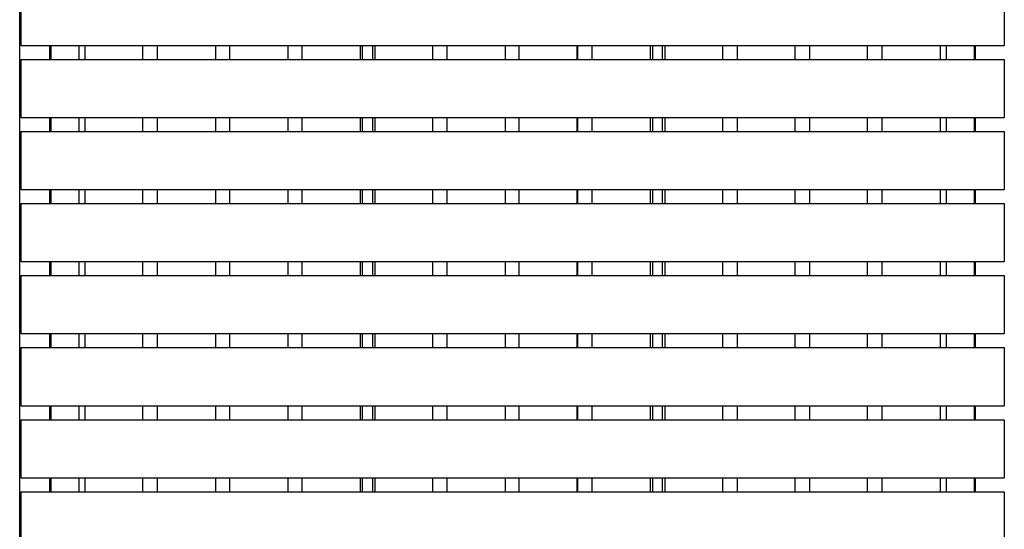
# Model space of a CAD drawing. Units: millimetres. Extents: x -6661 to 11500, y -3049 to 2259.
# Drawn here: x 5008 to 5994, y -2019 to -1509 of the extents above; entities that cross this region are included whole.
import ezdxf

# ---------------------------------------------------------------- set-up
doc = ezdxf.new("R2010")
doc.units = ezdxf.units.MM
doc.layers.add('V-PER321_2D', color=7, linetype='Continuous', true_color=0x000000)

msp = doc.modelspace()

# ---------------------------------------------------------------- linework, layer by layer
at = {"layer": 'V-PER321_2D', "color": 5, "lineweight": -3, "true_color": 0x0000ff}
for points in [[(5008.5, -3019.01), (5008.5, -2133.51), (5008.5, -1248.01)], [(5038.5, -1549.01), (5038.5, -1542.01), (5038.5, -1535.01)], [(5351.5, -1549.01), (5351.5, -1542.01), (5351.5, -1535.01)], [(5361.5, -1535.01), (5361.5, -1542.01), (5361.5, -1549.01)], [(5641.5, -1535.01), (5641.5, -1542.01), (5641.5, -1549.01)], [(5651.5, -1549.01), (5651.5, -1542.01), (5651.5, -1535.01)], [(5964.5, -1535.01), (5964.5, -1542.01), (5964.5, -1549.01)], [(5038.5, -1621.01), (5038.5, -1614.01), (5038.5, -1607.01)], [(5351.5, -1621.01), (5351.5, -1614.01), (5351.5, -1607.01)], [(5361.5, -1607.01), (5361.5, -1614.01), (5361.5, -1621.01)], [(5641.5, -1607.01), (5641.5, -1614.01), (5641.5, -1621.01)], [(5651.5, -1621.01), (5651.5, -1614.01), (5651.5, -1607.01)], [(5964.5, -1607.01), (5964.5, -1614.01), (5964.5, -1621.01)], [(5038.5, -1693.01), (5038.5, -1686.01), (5038.5, -1679.01)], [(5351.5, -1693.01), (5351.5, -1686.01), (5351.5, -1679.01)], [(5361.5, -1679.01), (5361.5, -1686.01), (5361.5, -1693.01)], [(5641.5, -1679.01), (5641.5, -1686.01), (5641.5, -1693.01)], [(5651.5, -1693.01), (5651.5, -1686.01), (5651.5, -1679.01)], [(5964.5, -1679.01), (5964.5, -1686.01), (5964.5, -1693.01)], [(5038.5, -1765.01), (5038.5, -1758.01), (5038.5, -1751.01)], [(5351.5, -1765.01), (5351.5, -1758.01), (5351.5, -1751.01)], [(5361.5, -1751.01), (5361.5, -1758.01), (5361.5, -1765.01)], [(5641.5, -1751.01), (5641.5, -1758.01), (5641.5, -1765.01)], [(5651.5, -1765.01), (5651.5, -1758.01), (5651.5, -1751.01)], [(5964.5, -1751.01), (5964.5, -1758.01), (5964.5, -1765.01)], [(5038.5, -1837.01), (5038.5, -1830.01), (5038.5, -1823.01)], [(5351.5, -1837.01), (5351.5, -1830.01), (5351.5, -1823.01)], [(5361.5, -1823.01), (5361.5, -1830.01), (5361.5, -1837.01)], [(5641.5, -1823.01), (5641.5, -1830.01), (5641.5, -1837.01)], [(5651.5, -1837.01), (5651.5, -1830.01), (5651.5, -1823.01)], [(5964.5, -1823.01), (5964.5, -1830.01), (5964.5, -1837.01)], [(5038.5, -1909.01), (5038.5, -1902.01), (5038.5, -1895.01)], [(5351.5, -1909.01), (5351.5, -1902.01), (5351.5, -1895.01)], [(5361.5, -1895.01), (5361.5, -1902.01), (5361.5, -1909.01)], [(5641.5, -1895.01), (5641.5, -1902.01), (5641.5, -1909.01)], [(5651.5, -1909.01), (5651.5, -1902.01), (5651.5, -1895.01)], [(5964.5, -1895.01), (5964.5, -1902.01), (5964.5, -1909.01)], [(5038.5, -1981.01), (5038.5, -1974.01), (5038.5, -1967.01)], [(5351.5, -1981.01), (5351.5, -1974.01), (5351.5, -1967.01)], [(5361.5, -1967.01), (5361.5, -1974.01), (5361.5, -1981.01)], [(5641.5, -1967.01), (5641.5, -1974.01), (5641.5, -1981.01)], [(5651.5, -1981.01), (5651.5, -1974.01), (5651.5, -1967.01)], [(5964.5, -1967.01), (5964.5, -1974.01), (5964.5, -1981.01)]]:
    msp.add_open_spline(points, degree=2, dxfattribs=at)
at = {"layer": 'V-PER321_2D', "color": 1, "lineweight": -3, "true_color": 0xff0000}
for points in [[(5009.5, -1477.01), (5009.5, -1506.01), (5009.5, -1535.01)], [(5993.5, -1477.01), (5993.5, -1506.01), (5993.5, -1535.01)], [(5009.5, -1535.01), (5024, -1535.01), (5038.5, -1535.01)], [(5038.5, -1535.01), (5039.09, -1535.01), (5039.68, -1535.01)], [(5039.68, -1535.01), (5039.68, -1542.01), (5039.68, -1549.01)], [(5039.68, -1535.01), (5053.68, -1535.01), (5067.68, -1535.01)], [(5067.68, -1535.01), (5070.71, -1535.01), (5073.75, -1535.01)], [(5067.68, -1535.01), (5067.68, -1542.01), (5067.68, -1549.01)], [(5073.75, -1535.01), (5102.75, -1535.01), (5131.75, -1535.01)], [(5073.75, -1535.01), (5073.75, -1542.01), (5073.75, -1549.01)], [(5131.75, -1535.01), (5139, -1535.01), (5146.25, -1535.01)], [(5131.75, -1549.01), (5131.75, -1542.01), (5131.75, -1535.01)], [(5146.25, -1535.01), (5175.25, -1535.01), (5204.25, -1535.01)], [(5146.25, -1549.01), (5146.25, -1542.01), (5146.25, -1535.01)], [(5204.25, -1535.01), (5211.5, -1535.01), (5218.75, -1535.01)], [(5204.25, -1535.01), (5204.25, -1542.01), (5204.25, -1549.01)], [(5218.75, -1535.01), (5247.75, -1535.01), (5276.75, -1535.01)], [(5218.75, -1549.01), (5218.75, -1542.01), (5218.75, -1535.01)], [(5276.75, -1535.01), (5284, -1535.01), (5291.25, -1535.01)], [(5276.75, -1535.01), (5276.75, -1542.01), (5276.75, -1549.01)], [(5291.25, -1535.01), (5320.25, -1535.01), (5349.25, -1535.01)], [(5291.25, -1549.01), (5291.25, -1542.01), (5291.25, -1535.01)], [(5349.25, -1535.01), (5350.38, -1535.01), (5351.5, -1535.01)], [(5349.25, -1535.01), (5349.25, -1542.01), (5349.25, -1549.01)], [(5351.5, -1535.01), (5356.5, -1535.01), (5361.5, -1535.01)], [(5361.5, -1535.01), (5362.62, -1535.01), (5363.75, -1535.01)], [(5363.75, -1535.01), (5392.75, -1535.01), (5421.75, -1535.01)], [(5363.75, -1535.01), (5363.75, -1542.01), (5363.75, -1549.01)], [(5421.75, -1535.01), (5429, -1535.01), (5436.25, -1535.01)], [(5421.75, -1549.01), (5421.75, -1542.01), (5421.75, -1535.01)], [(5436.25, -1535.01), (5465.25, -1535.01), (5494.25, -1535.01)], [(5436.25, -1549.01), (5436.25, -1542.01), (5436.25, -1535.01)], [(5494.25, -1535.01), (5501.13, -1535.01), (5508, -1535.01)], [(5494.25, -1535.01), (5494.25, -1542.01), (5494.25, -1549.01)], [(5508, -1535.01), (5537, -1535.01), (5566, -1535.01)], [(5508, -1535.01), (5508, -1542.01), (5508, -1549.01)], [(5566, -1535.01), (5573.62, -1535.01), (5581.25, -1535.01)], [(5566, -1535.01), (5566, -1542.01), (5566, -1549.01)], [(5566.75, -1549.01), (5566.75, -1542.01), (5566.75, -1535.01)], [(5581.25, -1535.01), (5610.25, -1535.01), (5639.25, -1535.01)], [(5581.25, -1549.01), (5581.25, -1542.01), (5581.25, -1535.01)], [(5639.25, -1535.01), (5640.37, -1535.01), (5641.5, -1535.01)], [(5639.25, -1535.01), (5639.25, -1542.01), (5639.25, -1549.01)], [(5641.5, -1535.01), (5646.5, -1535.01), (5651.5, -1535.01)], [(5651.5, -1535.01), (5652.62, -1535.01), (5653.75, -1535.01)], [(5653.75, -1535.01), (5682.75, -1535.01), (5711.75, -1535.01)], [(5653.75, -1535.01), (5653.75, -1542.01), (5653.75, -1549.01)], [(5711.75, -1535.01), (5719, -1535.01), (5726.25, -1535.01)], [(5711.75, -1549.01), (5711.75, -1542.01), (5711.75, -1535.01)], [(5726.25, -1535.01), (5726.25, -1542.01), (5726.25, -1549.01)], [(5726.25, -1535.01), (5755.25, -1535.01), (5784.25, -1535.01)], [(5784.25, -1535.01), (5791.5, -1535.01), (5798.75, -1535.01)], [(5784.25, -1549.01), (5784.25, -1542.01), (5784.25, -1535.01)], [(5798.75, -1535.01), (5827.75, -1535.01), (5856.75, -1535.01)], [(5798.75, -1535.01), (5798.75, -1542.01), (5798.75, -1549.01)], [(5856.75, -1535.01), (5864, -1535.01), (5871.25, -1535.01)], [(5856.75, -1549.01), (5856.75, -1542.01), (5856.75, -1535.01)], [(5871.25, -1535.01), (5900.25, -1535.01), (5929.25, -1535.01)], [(5871.25, -1549.01), (5871.25, -1542.01), (5871.25, -1535.01)], [(5929.25, -1535.01), (5932.37, -1535.01), (5935.5, -1535.01)], [(5929.25, -1535.01), (5929.25, -1542.01), (5929.25, -1549.01)], [(5935.5, -1535.01), (5949.5, -1535.01), (5963.5, -1535.01)], [(5935.5, -1535.01), (5935.5, -1542.01), (5935.5, -1549.01)], [(5963.5, -1535.01), (5963.5, -1542.01), (5963.5, -1549.01)], [(5963.5, -1535.01), (5964, -1535.01), (5964.5, -1535.01)], [(5964.5, -1535.01), (5979, -1535.01), (5993.5, -1535.01)], [(5009.5, -1549.01), (5024, -1549.01), (5038.5, -1549.01)], [(5009.5, -1549.01), (5009.5, -1578.01), (5009.5, -1607.01)], [(5038.5, -1549.01), (5039.09, -1549.01), (5039.68, -1549.01)], [(5039.68, -1549.01), (5053.68, -1549.01), (5067.68, -1549.01)], [(5067.68, -1549.01), (5070.71, -1549.01), (5073.75, -1549.01)], [(5073.75, -1549.01), (5102.75, -1549.01), (5131.75, -1549.01)], [(5131.75, -1549.01), (5139, -1549.01), (5146.25, -1549.01)], [(5146.25, -1549.01), (5175.25, -1549.01), (5204.25, -1549.01)], [(5204.25, -1549.01), (5211.5, -1549.01), (5218.75, -1549.01)], [(5218.75, -1549.01), (5247.75, -1549.01), (5276.75, -1549.01)], [(5276.75, -1549.01), (5284, -1549.01), (5291.25, -1549.01)], [(5291.25, -1549.01), (5320.25, -1549.01), (5349.25, -1549.01)], [(5349.25, -1549.01), (5350.38, -1549.01), (5351.5, -1549.01)], [(5351.5, -1549.01), (5356.5, -1549.01), (5361.5, -1549.01)], [(5361.5, -1549.01), (5362.62, -1549.01), (5363.75, -1549.01)], [(5363.75, -1549.01), (5392.75, -1549.01), (5421.75, -1549.01)], [(5421.75, -1549.01), (5429, -1549.01), (5436.25, -1549.01)], [(5436.25, -1549.01), (5465.25, -1549.01), (5494.25, -1549.01)], [(5494.25, -1549.01), (5501.13, -1549.01), (5508, -1549.01)], [(5508, -1549.01), (5537, -1549.01), (5566, -1549.01)], [(5566, -1549.01), (5573.62, -1549.01), (5581.25, -1549.01)], [(5581.25, -1549.01), (5610.25, -1549.01), (5639.25, -1549.01)], [(5639.25, -1549.01), (5640.37, -1549.01), (5641.5, -1549.01)], [(5641.5, -1549.01), (5646.5, -1549.01), (5651.5, -1549.01)], [(5651.5, -1549.01), (5652.62, -1549.01), (5653.75, -1549.01)], [(5653.75, -1549.01), (5682.75, -1549.01), (5711.75, -1549.01)], [(5711.75, -1549.01), (5719, -1549.01), (5726.25, -1549.01)], [(5726.25, -1549.01), (5755.25, -1549.01), (5784.25, -1549.01)], [(5784.25, -1549.01), (5791.5, -1549.01), (5798.75, -1549.01)], [(5798.75, -1549.01), (5827.75, -1549.01), (5856.75, -1549.01)], [(5856.75, -1549.01), (5864, -1549.01), (5871.25, -1549.01)], [(5871.25, -1549.01), (5900.25, -1549.01), (5929.25, -1549.01)], [(5929.25, -1549.01), (5932.37, -1549.01), (5935.5, -1549.01)], [(5935.5, -1549.01), (5949.5, -1549.01), (5963.5, -1549.01)], [(5963.5, -1549.01), (5964, -1549.01), (5964.5, -1549.01)], [(5964.5, -1549.01), (5979, -1549.01), (5993.5, -1549.01)], [(5993.5, -1549.01), (5993.5, -1578.01), (5993.5, -1607.01)], [(5009.5, -1607.01), (5024, -1607.01), (5038.5, -1607.01)], [(5038.5, -1607.01), (5039.09, -1607.01), (5039.68, -1607.01)], [(5039.68, -1607.01), (5053.68, -1607.01), (5067.68, -1607.01)], [(5039.68, -1607.01), (5039.68, -1614.01), (5039.68, -1621.01)], [(5067.68, -1607.01), (5070.71, -1607.01), (5073.75, -1607.01)], [(5067.68, -1607.01), (5067.68, -1614.01), (5067.68, -1621.01)], [(5073.75, -1607.01), (5102.75, -1607.01), (5131.75, -1607.01)], [(5073.75, -1607.01), (5073.75, -1614.01), (5073.75, -1621.01)], [(5131.75, -1607.01), (5139, -1607.01), (5146.25, -1607.01)], [(5131.75, -1621.01), (5131.75, -1614.01), (5131.75, -1607.01)], [(5146.25, -1607.01), (5175.25, -1607.01), (5204.25, -1607.01)], [(5146.25, -1621.01), (5146.25, -1614.01), (5146.25, -1607.01)], [(5204.25, -1607.01), (5211.5, -1607.01), (5218.75, -1607.01)], [(5204.25, -1607.01), (5204.25, -1614.01), (5204.25, -1621.01)], [(5218.75, -1607.01), (5247.75, -1607.01), (5276.75, -1607.01)], [(5218.75, -1621.01), (5218.75, -1614.01), (5218.75, -1607.01)], [(5276.75, -1607.01), (5284, -1607.01), (5291.25, -1607.01)], [(5276.75, -1607.01), (5276.75, -1614.01), (5276.75, -1621.01)], [(5291.25, -1607.01), (5320.25, -1607.01), (5349.25, -1607.01)], [(5291.25, -1621.01), (5291.25, -1614.01), (5291.25, -1607.01)], [(5349.25, -1607.01), (5350.38, -1607.01), (5351.5, -1607.01)], [(5349.25, -1607.01), (5349.25, -1614.01), (5349.25, -1621.01)], [(5351.5, -1607.01), (5356.5, -1607.01), (5361.5, -1607.01)], [(5361.5, -1607.01), (5362.62, -1607.01), (5363.75, -1607.01)], [(5363.75, -1607.01), (5392.75, -1607.01), (5421.75, -1607.01)], [(5363.75, -1607.01), (5363.75, -1614.01), (5363.75, -1621.01)], [(5421.75, -1607.01), (5429, -1607.01), (5436.25, -1607.01)], [(5421.75, -1621.01), (5421.75, -1614.01), (5421.75, -1607.01)], [(5436.25, -1607.01), (5465.25, -1607.01), (5494.25, -1607.01)], [(5436.25, -1621.01), (5436.25, -1614.01), (5436.25, -1607.01)], [(5494.25, -1607.01), (5501.13, -1607.01), (5508, -1607.01)], [(5494.25, -1607.01), (5494.25, -1614.01), (5494.25, -1621.01)], [(5508, -1607.01), (5537, -1607.01), (5566, -1607.01)], [(5508, -1607.01), (5508, -1614.01), (5508, -1621.01)], [(5566, -1607.01), (5573.62, -1607.01), (5581.25, -1607.01)], [(5566, -1607.01), (5566, -1614.01), (5566, -1621.01)], [(5566.75, -1621.01), (5566.75, -1614.01), (5566.75, -1607.01)], [(5581.25, -1607.01), (5610.25, -1607.01), (5639.25, -1607.01)], [(5581.25, -1621.01), (5581.25, -1614.01), (5581.25, -1607.01)], [(5639.25, -1607.01), (5639.25, -1614.01), (5639.25, -1621.01)], [(5639.25, -1607.01), (5640.37, -1607.01), (5641.5, -1607.01)], [(5641.5, -1607.01), (5646.5, -1607.01), (5651.5, -1607.01)], [(5651.5, -1607.01), (5652.62, -1607.01), (5653.75, -1607.01)], [(5653.75, -1607.01), (5682.75, -1607.01), (5711.75, -1607.01)], [(5653.75, -1607.01), (5653.75, -1614.01), (5653.75, -1621.01)], [(5711.75, -1607.01), (5719, -1607.01), (5726.25, -1607.01)], [(5711.75, -1621.01), (5711.75, -1614.01), (5711.75, -1607.01)], [(5726.25, -1607.01), (5755.25, -1607.01), (5784.25, -1607.01)], [(5726.25, -1607.01), (5726.25, -1614.01), (5726.25, -1621.01)], [(5784.25, -1607.01), (5791.5, -1607.01), (5798.75, -1607.01)], [(5784.25, -1621.01), (5784.25, -1614.01), (5784.25, -1607.01)], [(5798.75, -1607.01), (5827.75, -1607.01), (5856.75, -1607.01)], [(5798.75, -1607.01), (5798.75, -1614.01), (5798.75, -1621.01)], [(5856.75, -1607.01), (5864, -1607.01), (5871.25, -1607.01)], [(5856.75, -1621.01), (5856.75, -1614.01), (5856.75, -1607.01)], [(5871.25, -1607.01), (5900.25, -1607.01), (5929.25, -1607.01)], [(5871.25, -1621.01), (5871.25, -1614.01), (5871.25, -1607.01)], [(5929.25, -1607.01), (5932.37, -1607.01), (5935.5, -1607.01)], [(5929.25, -1607.01), (5929.25, -1614.01), (5929.25, -1621.01)], [(5935.5, -1607.01), (5949.5, -1607.01), (5963.5, -1607.01)], [(5935.5, -1607.01), (5935.5, -1614.01), (5935.5, -1621.01)], [(5963.5, -1607.01), (5964, -1607.01), (5964.5, -1607.01)], [(5963.5, -1607.01), (5963.5, -1614.01), (5963.5, -1621.01)], [(5964.5, -1607.01), (5979, -1607.01), (5993.5, -1607.01)], [(5009.5, -1621.01), (5009.5, -1650.01), (5009.5, -1679.01)], [(5009.5, -1621.01), (5024, -1621.01), (5038.5, -1621.01)], [(5038.5, -1621.01), (5039.09, -1621.01), (5039.68, -1621.01)], [(5039.68, -1621.01), (5053.68, -1621.01), (5067.68, -1621.01)], [(5067.68, -1621.01), (5070.71, -1621.01), (5073.75, -1621.01)], [(5073.75, -1621.01), (5102.75, -1621.01), (5131.75, -1621.01)], [(5131.75, -1621.01), (5139, -1621.01), (5146.25, -1621.01)], [(5146.25, -1621.01), (5175.25, -1621.01), (5204.25, -1621.01)], [(5204.25, -1621.01), (5211.5, -1621.01), (5218.75, -1621.01)], [(5218.75, -1621.01), (5247.75, -1621.01), (5276.75, -1621.01)], [(5276.75, -1621.01), (5284, -1621.01), (5291.25, -1621.01)], [(5291.25, -1621.01), (5320.25, -1621.01), (5349.25, -1621.01)], [(5349.25, -1621.01), (5350.38, -1621.01), (5351.5, -1621.01)], [(5351.5, -1621.01), (5356.5, -1621.01), (5361.5, -1621.01)], [(5361.5, -1621.01), (5362.62, -1621.01), (5363.75, -1621.01)], [(5363.75, -1621.01), (5392.75, -1621.01), (5421.75, -1621.01)], [(5421.75, -1621.01), (5429, -1621.01), (5436.25, -1621.01)], [(5436.25, -1621.01), (5465.25, -1621.01), (5494.25, -1621.01)], [(5494.25, -1621.01), (5501.13, -1621.01), (5508, -1621.01)], [(5508, -1621.01), (5537, -1621.01), (5566, -1621.01)], [(5566, -1621.01), (5573.62, -1621.01), (5581.25, -1621.01)], [(5581.25, -1621.01), (5610.25, -1621.01), (5639.25, -1621.01)], [(5639.25, -1621.01), (5640.37, -1621.01), (5641.5, -1621.01)], [(5641.5, -1621.01), (5646.5, -1621.01), (5651.5, -1621.01)], [(5651.5, -1621.01), (5652.62, -1621.01), (5653.75, -1621.01)], [(5653.75, -1621.01), (5682.75, -1621.01), (5711.75, -1621.01)], [(5711.75, -1621.01), (5719, -1621.01), (5726.25, -1621.01)], [(5726.25, -1621.01), (5755.25, -1621.01), (5784.25, -1621.01)], [(5784.25, -1621.01), (5791.5, -1621.01), (5798.75, -1621.01)], [(5798.75, -1621.01), (5827.75, -1621.01), (5856.75, -1621.01)], [(5856.75, -1621.01), (5864, -1621.01), (5871.25, -1621.01)], [(5871.25, -1621.01), (5900.25, -1621.01), (5929.25, -1621.01)], [(5929.25, -1621.01), (5932.37, -1621.01), (5935.5, -1621.01)], [(5935.5, -1621.01), (5949.5, -1621.01), (5963.5, -1621.01)], [(5963.5, -1621.01), (5964, -1621.01), (5964.5, -1621.01)], [(5964.5, -1621.01), (5979, -1621.01), (5993.5, -1621.01)], [(5993.5, -1621.01), (5993.5, -1650.01), (5993.5, -1679.01)], [(5009.5, -1679.01), (5024, -1679.01), (5038.5, -1679.01)], [(5038.5, -1679.01), (5039.09, -1679.01), (5039.68, -1679.01)], [(5039.68, -1679.01), (5039.68, -1686.01), (5039.68, -1693.01)], [(5039.68, -1679.01), (5053.68, -1679.01), (5067.68, -1679.01)], [(5067.68, -1679.01), (5070.71, -1679.01), (5073.75, -1679.01)], [(5067.68, -1679.01), (5067.68, -1686.01), (5067.68, -1693.01)], [(5073.75, -1679.01), (5102.75, -1679.01), (5131.75, -1679.01)], [(5073.75, -1679.01), (5073.75, -1686.01), (5073.75, -1693.01)], [(5131.75, -1679.01), (5139, -1679.01), (5146.25, -1679.01)], [(5131.75, -1693.01), (5131.75, -1686.01), (5131.75, -1679.01)], [(5146.25, -1679.01), (5175.25, -1679.01), (5204.25, -1679.01)], [(5146.25, -1693.01), (5146.25, -1686.01), (5146.25, -1679.01)], [(5204.25, -1679.01), (5211.5, -1679.01), (5218.75, -1679.01)], [(5204.25, -1679.01), (5204.25, -1686.01), (5204.25, -1693.01)], [(5218.75, -1679.01), (5247.75, -1679.01), (5276.75, -1679.01)], [(5218.75, -1693.01), (5218.75, -1686.01), (5218.75, -1679.01)], [(5276.75, -1679.01), (5284, -1679.01), (5291.25, -1679.01)], [(5276.75, -1679.01), (5276.75, -1686.01), (5276.75, -1693.01)], [(5291.25, -1679.01), (5320.25, -1679.01), (5349.25, -1679.01)], [(5291.25, -1693.01), (5291.25, -1686.01), (5291.25, -1679.01)], [(5349.25, -1679.01), (5350.38, -1679.01), (5351.5, -1679.01)], [(5349.25, -1679.01), (5349.25, -1686.01), (5349.25, -1693.01)], [(5351.5, -1679.01), (5356.5, -1679.01), (5361.5, -1679.01)], [(5361.5, -1679.01), (5362.62, -1679.01), (5363.75, -1679.01)], [(5363.75, -1679.01), (5392.75, -1679.01), (5421.75, -1679.01)], [(5363.75, -1679.01), (5363.75, -1686.01), (5363.75, -1693.01)], [(5421.75, -1679.01), (5429, -1679.01), (5436.25, -1679.01)], [(5421.75, -1693.01), (5421.75, -1686.01), (5421.75, -1679.01)], [(5436.25, -1679.01), (5465.25, -1679.01), (5494.25, -1679.01)], [(5436.25, -1693.01), (5436.25, -1686.01), (5436.25, -1679.01)], [(5494.25, -1679.01), (5501.13, -1679.01), (5508, -1679.01)], [(5494.25, -1679.01), (5494.25, -1686.01), (5494.25, -1693.01)], [(5508, -1679.01), (5508, -1686.01), (5508, -1693.01)], [(5508, -1679.01), (5537, -1679.01), (5566, -1679.01)], [(5566, -1679.01), (5573.62, -1679.01), (5581.25, -1679.01)], [(5566, -1679.01), (5566, -1686.01), (5566, -1693.01)], [(5566.75, -1693.01), (5566.75, -1686.01), (5566.75, -1679.01)], [(5581.25, -1679.01), (5610.25, -1679.01), (5639.25, -1679.01)], [(5581.25, -1693.01), (5581.25, -1686.01), (5581.25, -1679.01)], [(5639.25, -1679.01), (5640.37, -1679.01), (5641.5, -1679.01)], [(5639.25, -1679.01), (5639.25, -1686.01), (5639.25, -1693.01)], [(5641.5, -1679.01), (5646.5, -1679.01), (5651.5, -1679.01)], [(5651.5, -1679.01), (5652.62, -1679.01), (5653.75, -1679.01)], [(5653.75, -1679.01), (5653.75, -1686.01), (5653.75, -1693.01)], [(5653.75, -1679.01), (5682.75, -1679.01), (5711.75, -1679.01)], [(5711.75, -1679.01), (5719, -1679.01), (5726.25, -1679.01)], [(5711.75, -1693.01), (5711.75, -1686.01), (5711.75, -1679.01)], [(5726.25, -1679.01), (5726.25, -1686.01), (5726.25, -1693.01)], [(5726.25, -1679.01), (5755.25, -1679.01), (5784.25, -1679.01)], [(5784.25, -1679.01), (5791.5, -1679.01), (5798.75, -1679.01)], [(5784.25, -1693.01), (5784.25, -1686.01), (5784.25, -1679.01)], [(5798.75, -1679.01), (5827.75, -1679.01), (5856.75, -1679.01)], [(5798.75, -1679.01), (5798.75, -1686.01), (5798.75, -1693.01)], [(5856.75, -1693.01), (5856.75, -1686.01), (5856.75, -1679.01)], [(5856.75, -1679.01), (5864, -1679.01), (5871.25, -1679.01)], [(5871.25, -1679.01), (5900.25, -1679.01), (5929.25, -1679.01)], [(5871.25, -1693.01), (5871.25, -1686.01), (5871.25, -1679.01)], [(5929.25, -1679.01), (5932.37, -1679.01), (5935.5, -1679.01)], [(5929.25, -1679.01), (5929.25, -1686.01), (5929.25, -1693.01)], [(5935.5, -1679.01), (5935.5, -1686.01), (5935.5, -1693.01)], [(5935.5, -1679.01), (5949.5, -1679.01), (5963.5, -1679.01)], [(5963.5, -1679.01), (5964, -1679.01), (5964.5, -1679.01)], [(5963.5, -1679.01), (5963.5, -1686.01), (5963.5, -1693.01)], [(5964.5, -1679.01), (5979, -1679.01), (5993.5, -1679.01)], [(5009.5, -1693.01), (5024, -1693.01), (5038.5, -1693.01)], [(5009.5, -1693.01), (5009.5, -1722.01), (5009.5, -1751.01)], [(5038.5, -1693.01), (5039.09, -1693.01), (5039.68, -1693.01)], [(5039.68, -1693.01), (5053.68, -1693.01), (5067.68, -1693.01)], [(5067.68, -1693.01), (5070.71, -1693.01), (5073.75, -1693.01)], [(5073.75, -1693.01), (5102.75, -1693.01), (5131.75, -1693.01)], [(5131.75, -1693.01), (5139, -1693.01), (5146.25, -1693.01)], [(5146.25, -1693.01), (5175.25, -1693.01), (5204.25, -1693.01)], [(5204.25, -1693.01), (5211.5, -1693.01), (5218.75, -1693.01)], [(5218.75, -1693.01), (5247.75, -1693.01), (5276.75, -1693.01)], [(5276.75, -1693.01), (5284, -1693.01), (5291.25, -1693.01)], [(5291.25, -1693.01), (5320.25, -1693.01), (5349.25, -1693.01)], [(5349.25, -1693.01), (5350.38, -1693.01), (5351.5, -1693.01)], [(5351.5, -1693.01), (5356.5, -1693.01), (5361.5, -1693.01)], [(5361.5, -1693.01), (5362.62, -1693.01), (5363.75, -1693.01)], [(5363.75, -1693.01), (5392.75, -1693.01), (5421.75, -1693.01)], [(5421.75, -1693.01), (5429, -1693.01), (5436.25, -1693.01)], [(5436.25, -1693.01), (5465.25, -1693.01), (5494.25, -1693.01)], [(5494.25, -1693.01), (5501.13, -1693.01), (5508, -1693.01)], [(5508, -1693.01), (5537, -1693.01), (5566, -1693.01)], [(5566, -1693.01), (5573.62, -1693.01), (5581.25, -1693.01)], [(5581.25, -1693.01), (5610.25, -1693.01), (5639.25, -1693.01)], [(5639.25, -1693.01), (5640.37, -1693.01), (5641.5, -1693.01)], [(5641.5, -1693.01), (5646.5, -1693.01), (5651.5, -1693.01)], [(5651.5, -1693.01), (5652.62, -1693.01), (5653.75, -1693.01)], [(5653.75, -1693.01), (5682.75, -1693.01), (5711.75, -1693.01)], [(5711.75, -1693.01), (5719, -1693.01), (5726.25, -1693.01)], [(5726.25, -1693.01), (5755.25, -1693.01), (5784.25, -1693.01)], [(5784.25, -1693.01), (5791.5, -1693.01), (5798.75, -1693.01)], [(5798.75, -1693.01), (5827.75, -1693.01), (5856.75, -1693.01)], [(5856.75, -1693.01), (5864, -1693.01), (5871.25, -1693.01)], [(5871.25, -1693.01), (5900.25, -1693.01), (5929.25, -1693.01)], [(5929.25, -1693.01), (5932.37, -1693.01), (5935.5, -1693.01)], [(5935.5, -1693.01), (5949.5, -1693.01), (5963.5, -1693.01)], [(5963.5, -1693.01), (5964, -1693.01), (5964.5, -1693.01)], [(5964.5, -1693.01), (5979, -1693.01), (5993.5, -1693.01)], [(5993.5, -1693.01), (5993.5, -1722.01), (5993.5, -1751.01)], [(5009.5, -1751.01), (5024, -1751.01), (5038.5, -1751.01)], [(5038.5, -1751.01), (5039.09, -1751.01), (5039.68, -1751.01)], [(5039.68, -1751.01), (5053.68, -1751.01), (5067.68, -1751.01)], [(5039.68, -1751.01), (5039.68, -1758.01), (5039.68, -1765.01)], [(5067.68, -1751.01), (5070.71, -1751.01), (5073.75, -1751.01)], [(5067.68, -1751.01), (5067.68, -1758.01), (5067.68, -1765.01)], [(5073.75, -1751.01), (5102.75, -1751.01), (5131.75, -1751.01)], [(5073.75, -1751.01), (5073.75, -1758.01), (5073.75, -1765.01)], [(5131.75, -1751.01), (5139, -1751.01), (5146.25, -1751.01)], [(5131.75, -1765.01), (5131.75, -1758.01), (5131.75, -1751.01)], [(5146.25, -1751.01), (5175.25, -1751.01), (5204.25, -1751.01)], [(5146.25, -1765.01), (5146.25, -1758.01), (5146.25, -1751.01)], [(5204.25, -1751.01), (5211.5, -1751.01), (5218.75, -1751.01)], [(5204.25, -1751.01), (5204.25, -1758.01), (5204.25, -1765.01)], [(5218.75, -1751.01), (5247.75, -1751.01), (5276.75, -1751.01)], [(5218.75, -1765.01), (5218.75, -1758.01), (5218.75, -1751.01)], [(5276.75, -1751.01), (5284, -1751.01), (5291.25, -1751.01)], [(5276.75, -1751.01), (5276.75, -1758.01), (5276.75, -1765.01)], [(5291.25, -1751.01), (5320.25, -1751.01), (5349.25, -1751.01)], [(5291.25, -1765.01), (5291.25, -1758.01), (5291.25, -1751.01)], [(5349.25, -1751.01), (5350.38, -1751.01), (5351.5, -1751.01)], [(5349.25, -1751.01), (5349.25, -1758.01), (5349.25, -1765.01)], [(5351.5, -1751.01), (5356.5, -1751.01), (5361.5, -1751.01)], [(5361.5, -1751.01), (5362.62, -1751.01), (5363.75, -1751.01)], [(5363.75, -1751.01), (5392.75, -1751.01), (5421.75, -1751.01)], [(5363.75, -1751.01), (5363.75, -1758.01), (5363.75, -1765.01)], [(5421.75, -1751.01), (5429, -1751.01), (5436.25, -1751.01)], [(5421.75, -1765.01), (5421.75, -1758.01), (5421.75, -1751.01)], [(5436.25, -1751.01), (5465.25, -1751.01), (5494.25, -1751.01)], [(5436.25, -1765.01), (5436.25, -1758.01), (5436.25, -1751.01)], [(5494.25, -1751.01), (5501.13, -1751.01), (5508, -1751.01)], [(5494.25, -1751.01), (5494.25, -1758.01), (5494.25, -1765.01)], [(5508, -1751.01), (5537, -1751.01), (5566, -1751.01)], [(5508, -1751.01), (5508, -1758.01), (5508, -1765.01)], [(5566, -1751.01), (5573.62, -1751.01), (5581.25, -1751.01)], [(5566, -1751.01), (5566, -1758.01), (5566, -1765.01)], [(5566.75, -1765.01), (5566.75, -1758.01), (5566.75, -1751.01)], [(5581.25, -1751.01), (5610.25, -1751.01), (5639.25, -1751.01)], [(5581.25, -1765.01), (5581.25, -1758.01), (5581.25, -1751.01)], [(5639.25, -1751.01), (5639.25, -1758.01), (5639.25, -1765.01)], [(5639.25, -1751.01), (5640.37, -1751.01), (5641.5, -1751.01)], [(5641.5, -1751.01), (5646.5, -1751.01), (5651.5, -1751.01)], [(5651.5, -1751.01), (5652.62, -1751.01), (5653.75, -1751.01)], [(5653.75, -1751.01), (5682.75, -1751.01), (5711.75, -1751.01)], [(5653.75, -1751.01), (5653.75, -1758.01), (5653.75, -1765.01)], [(5711.75, -1751.01), (5719, -1751.01), (5726.25, -1751.01)], [(5711.75, -1765.01), (5711.75, -1758.01), (5711.75, -1751.01)], [(5726.25, -1751.01), (5755.25, -1751.01), (5784.25, -1751.01)], [(5726.25, -1751.01), (5726.25, -1758.01), (5726.25, -1765.01)], [(5784.25, -1751.01), (5791.5, -1751.01), (5798.75, -1751.01)], [(5784.25, -1765.01), (5784.25, -1758.01), (5784.25, -1751.01)], [(5798.75, -1751.01), (5827.75, -1751.01), (5856.75, -1751.01)], [(5798.75, -1751.01), (5798.75, -1758.01), (5798.75, -1765.01)], [(5856.75, -1751.01), (5864, -1751.01), (5871.25, -1751.01)], [(5856.75, -1765.01), (5856.75, -1758.01), (5856.75, -1751.01)], [(5871.25, -1751.01), (5900.25, -1751.01), (5929.25, -1751.01)], [(5871.25, -1765.01), (5871.25, -1758.01), (5871.25, -1751.01)], [(5929.25, -1751.01), (5932.37, -1751.01), (5935.5, -1751.01)], [(5929.25, -1751.01), (5929.25, -1758.01), (5929.25, -1765.01)], [(5935.5, -1751.01), (5949.5, -1751.01), (5963.5, -1751.01)], [(5935.5, -1751.01), (5935.5, -1758.01), (5935.5, -1765.01)], [(5963.5, -1751.01), (5964, -1751.01), (5964.5, -1751.01)], [(5963.5, -1751.01), (5963.5, -1758.01), (5963.5, -1765.01)], [(5964.5, -1751.01), (5979, -1751.01), (5993.5, -1751.01)], [(5009.5, -1765.01), (5009.5, -1794.01), (5009.5, -1823.01)], [(5009.5, -1765.01), (5024, -1765.01), (5038.5, -1765.01)], [(5038.5, -1765.01), (5039.09, -1765.01), (5039.68, -1765.01)], [(5039.68, -1765.01), (5053.68, -1765.01), (5067.68, -1765.01)], [(5067.68, -1765.01), (5070.71, -1765.01), (5073.75, -1765.01)], [(5073.75, -1765.01), (5102.75, -1765.01), (5131.75, -1765.01)], [(5131.75, -1765.01), (5139, -1765.01), (5146.25, -1765.01)], [(5146.25, -1765.01), (5175.25, -1765.01), (5204.25, -1765.01)], [(5204.25, -1765.01), (5211.5, -1765.01), (5218.75, -1765.01)], [(5218.75, -1765.01), (5247.75, -1765.01), (5276.75, -1765.01)], [(5276.75, -1765.01), (5284, -1765.01), (5291.25, -1765.01)], [(5291.25, -1765.01), (5320.25, -1765.01), (5349.25, -1765.01)], [(5349.25, -1765.01), (5350.38, -1765.01), (5351.5, -1765.01)], [(5351.5, -1765.01), (5356.5, -1765.01), (5361.5, -1765.01)], [(5361.5, -1765.01), (5362.62, -1765.01), (5363.75, -1765.01)], [(5363.75, -1765.01), (5392.75, -1765.01), (5421.75, -1765.01)], [(5421.75, -1765.01), (5429, -1765.01), (5436.25, -1765.01)], [(5436.25, -1765.01), (5465.25, -1765.01), (5494.25, -1765.01)], [(5494.25, -1765.01), (5501.13, -1765.01), (5508, -1765.01)], [(5508, -1765.01), (5537, -1765.01), (5566, -1765.01)], [(5566, -1765.01), (5573.62, -1765.01), (5581.25, -1765.01)], [(5581.25, -1765.01), (5610.25, -1765.01), (5639.25, -1765.01)], [(5639.25, -1765.01), (5640.37, -1765.01), (5641.5, -1765.01)], [(5641.5, -1765.01), (5646.5, -1765.01), (5651.5, -1765.01)], [(5651.5, -1765.01), (5652.62, -1765.01), (5653.75, -1765.01)], [(5653.75, -1765.01), (5682.75, -1765.01), (5711.75, -1765.01)], [(5711.75, -1765.01), (5719, -1765.01), (5726.25, -1765.01)], [(5726.25, -1765.01), (5755.25, -1765.01), (5784.25, -1765.01)], [(5784.25, -1765.01), (5791.5, -1765.01), (5798.75, -1765.01)], [(5798.75, -1765.01), (5827.75, -1765.01), (5856.75, -1765.01)], [(5856.75, -1765.01), (5864, -1765.01), (5871.25, -1765.01)], [(5871.25, -1765.01), (5900.25, -1765.01), (5929.25, -1765.01)], [(5929.25, -1765.01), (5932.37, -1765.01), (5935.5, -1765.01)], [(5935.5, -1765.01), (5949.5, -1765.01), (5963.5, -1765.01)], [(5963.5, -1765.01), (5964, -1765.01), (5964.5, -1765.01)], [(5964.5, -1765.01), (5979, -1765.01), (5993.5, -1765.01)], [(5993.5, -1765.01), (5993.5, -1794.01), (5993.5, -1823.01)], [(5009.5, -1823.01), (5024, -1823.01), (5038.5, -1823.01)], [(5038.5, -1823.01), (5039.09, -1823.01), (5039.68, -1823.01)], [(5039.68, -1823.01), (5053.68, -1823.01), (5067.68, -1823.01)], [(5039.68, -1823.01), (5039.68, -1830.01), (5039.68, -1837.01)], [(5067.68, -1823.01), (5070.71, -1823.01), (5073.75, -1823.01)], [(5067.68, -1823.01), (5067.68, -1830.01), (5067.68, -1837.01)], [(5073.75, -1823.01), (5102.75, -1823.01), (5131.75, -1823.01)], [(5073.75, -1823.01), (5073.75, -1830.01), (5073.75, -1837.01)], [(5131.75, -1823.01), (5139, -1823.01), (5146.25, -1823.01)], [(5131.75, -1837.01), (5131.75, -1830.01), (5131.75, -1823.01)], [(5146.25, -1823.01), (5175.25, -1823.01), (5204.25, -1823.01)], [(5146.25, -1837.01), (5146.25, -1830.01), (5146.25, -1823.01)], [(5204.25, -1823.01), (5211.5, -1823.01), (5218.75, -1823.01)], [(5204.25, -1823.01), (5204.25, -1830.01), (5204.25, -1837.01)], [(5218.75, -1823.01), (5247.75, -1823.01), (5276.75, -1823.01)], [(5218.75, -1837.01), (5218.75, -1830.01), (5218.75, -1823.01)], [(5276.75, -1823.01), (5284, -1823.01), (5291.25, -1823.01)], [(5276.75, -1823.01), (5276.75, -1830.01), (5276.75, -1837.01)], [(5291.25, -1837.01), (5291.25, -1830.01), (5291.25, -1823.01)], [(5291.25, -1823.01), (5320.25, -1823.01), (5349.25, -1823.01)], [(5349.25, -1823.01), (5350.38, -1823.01), (5351.5, -1823.01)], [(5349.25, -1823.01), (5349.25, -1830.01), (5349.25, -1837.01)], [(5351.5, -1823.01), (5356.5, -1823.01), (5361.5, -1823.01)], [(5361.5, -1823.01), (5362.62, -1823.01), (5363.75, -1823.01)], [(5363.75, -1823.01), (5392.75, -1823.01), (5421.75, -1823.01)], [(5363.75, -1823.01), (5363.75, -1830.01), (5363.75, -1837.01)], [(5421.75, -1823.01), (5429, -1823.01), (5436.25, -1823.01)], [(5421.75, -1837.01), (5421.75, -1830.01), (5421.75, -1823.01)], [(5436.25, -1823.01), (5465.25, -1823.01), (5494.25, -1823.01)], [(5436.25, -1837.01), (5436.25, -1830.01), (5436.25, -1823.01)], [(5494.25, -1823.01), (5501.13, -1823.01), (5508, -1823.01)], [(5494.25, -1823.01), (5494.25, -1830.01), (5494.25, -1837.01)], [(5508, -1823.01), (5537, -1823.01), (5566, -1823.01)], [(5508, -1823.01), (5508, -1830.01), (5508, -1837.01)], [(5566, -1823.01), (5573.62, -1823.01), (5581.25, -1823.01)], [(5566, -1823.01), (5566, -1830.01), (5566, -1837.01)], [(5566.75, -1837.01), (5566.75, -1830.01), (5566.75, -1823.01)], [(5581.25, -1837.01), (5581.25, -1830.01), (5581.25, -1823.01)], [(5581.25, -1823.01), (5610.25, -1823.01), (5639.25, -1823.01)], [(5639.25, -1823.01), (5640.37, -1823.01), (5641.5, -1823.01)], [(5639.25, -1823.01), (5639.25, -1830.01), (5639.25, -1837.01)], [(5641.5, -1823.01), (5646.5, -1823.01), (5651.5, -1823.01)], [(5651.5, -1823.01), (5652.62, -1823.01), (5653.75, -1823.01)], [(5653.75, -1823.01), (5682.75, -1823.01), (5711.75, -1823.01)], [(5653.75, -1823.01), (5653.75, -1830.01), (5653.75, -1837.01)], [(5711.75, -1837.01), (5711.75, -1830.01), (5711.75, -1823.01)], [(5711.75, -1823.01), (5719, -1823.01), (5726.25, -1823.01)], [(5726.25, -1823.01), (5755.25, -1823.01), (5784.25, -1823.01)], [(5726.25, -1823.01), (5726.25, -1830.01), (5726.25, -1837.01)], [(5784.25, -1837.01), (5784.25, -1830.01), (5784.25, -1823.01)], [(5784.25, -1823.01), (5791.5, -1823.01), (5798.75, -1823.01)], [(5798.75, -1823.01), (5827.75, -1823.01), (5856.75, -1823.01)], [(5798.75, -1823.01), (5798.75, -1830.01), (5798.75, -1837.01)], [(5856.75, -1837.01), (5856.75, -1830.01), (5856.75, -1823.01)], [(5856.75, -1823.01), (5864, -1823.01), (5871.25, -1823.01)], [(5871.25, -1823.01), (5900.25, -1823.01), (5929.25, -1823.01)], [(5871.25, -1837.01), (5871.25, -1830.01), (5871.25, -1823.01)], [(5929.25, -1823.01), (5932.37, -1823.01), (5935.5, -1823.01)], [(5929.25, -1823.01), (5929.25, -1830.01), (5929.25, -1837.01)], [(5935.5, -1823.01), (5949.5, -1823.01), (5963.5, -1823.01)], [(5935.5, -1823.01), (5935.5, -1830.01), (5935.5, -1837.01)], [(5963.5, -1823.01), (5964, -1823.01), (5964.5, -1823.01)], [(5963.5, -1823.01), (5963.5, -1830.01), (5963.5, -1837.01)], [(5964.5, -1823.01), (5979, -1823.01), (5993.5, -1823.01)], [(5009.5, -1837.01), (5024, -1837.01), (5038.5, -1837.01)], [(5009.5, -1837.01), (5009.5, -1866.01), (5009.5, -1895.01)], [(5038.5, -1837.01), (5039.09, -1837.01), (5039.68, -1837.01)], [(5039.68, -1837.01), (5053.68, -1837.01), (5067.68, -1837.01)], [(5067.68, -1837.01), (5070.71, -1837.01), (5073.75, -1837.01)], [(5073.75, -1837.01), (5102.75, -1837.01), (5131.75, -1837.01)], [(5131.75, -1837.01), (5139, -1837.01), (5146.25, -1837.01)], [(5146.25, -1837.01), (5175.25, -1837.01), (5204.25, -1837.01)], [(5204.25, -1837.01), (5211.5, -1837.01), (5218.75, -1837.01)], [(5218.75, -1837.01), (5247.75, -1837.01), (5276.75, -1837.01)], [(5276.75, -1837.01), (5284, -1837.01), (5291.25, -1837.01)], [(5291.25, -1837.01), (5320.25, -1837.01), (5349.25, -1837.01)], [(5349.25, -1837.01), (5350.38, -1837.01), (5351.5, -1837.01)], [(5351.5, -1837.01), (5356.5, -1837.01), (5361.5, -1837.01)], [(5361.5, -1837.01), (5362.62, -1837.01), (5363.75, -1837.01)], [(5363.75, -1837.01), (5392.75, -1837.01), (5421.75, -1837.01)], [(5421.75, -1837.01), (5429, -1837.01), (5436.25, -1837.01)], [(5436.25, -1837.01), (5465.25, -1837.01), (5494.25, -1837.01)], [(5494.25, -1837.01), (5501.13, -1837.01), (5508, -1837.01)], [(5508, -1837.01), (5537, -1837.01), (5566, -1837.01)], [(5566, -1837.01), (5573.62, -1837.01), (5581.25, -1837.01)], [(5581.25, -1837.01), (5610.25, -1837.01), (5639.25, -1837.01)], [(5639.25, -1837.01), (5640.37, -1837.01), (5641.5, -1837.01)], [(5641.5, -1837.01), (5646.5, -1837.01), (5651.5, -1837.01)], [(5651.5, -1837.01), (5652.62, -1837.01), (5653.75, -1837.01)], [(5653.75, -1837.01), (5682.75, -1837.01), (5711.75, -1837.01)], [(5711.75, -1837.01), (5719, -1837.01), (5726.25, -1837.01)], [(5726.25, -1837.01), (5755.25, -1837.01), (5784.25, -1837.01)], [(5784.25, -1837.01), (5791.5, -1837.01), (5798.75, -1837.01)], [(5798.75, -1837.01), (5827.75, -1837.01), (5856.75, -1837.01)], [(5856.75, -1837.01), (5864, -1837.01), (5871.25, -1837.01)], [(5871.25, -1837.01), (5900.25, -1837.01), (5929.25, -1837.01)], [(5929.25, -1837.01), (5932.37, -1837.01), (5935.5, -1837.01)], [(5935.5, -1837.01), (5949.5, -1837.01), (5963.5, -1837.01)], [(5963.5, -1837.01), (5964, -1837.01), (5964.5, -1837.01)], [(5964.5, -1837.01), (5979, -1837.01), (5993.5, -1837.01)], [(5993.5, -1837.01), (5993.5, -1866.01), (5993.5, -1895.01)], [(5009.5, -1895.01), (5024, -1895.01), (5038.5, -1895.01)], [(5038.5, -1895.01), (5039.09, -1895.01), (5039.68, -1895.01)], [(5039.68, -1895.01), (5039.68, -1902.01), (5039.68, -1909.01)], [(5039.68, -1895.01), (5053.68, -1895.01), (5067.68, -1895.01)], [(5067.68, -1895.01), (5067.68, -1902.01), (5067.68, -1909.01)], [(5067.68, -1895.01), (5070.71, -1895.01), (5073.75, -1895.01)], [(5073.75, -1895.01), (5102.75, -1895.01), (5131.75, -1895.01)], [(5073.75, -1895.01), (5073.75, -1902.01), (5073.75, -1909.01)], [(5131.75, -1895.01), (5139, -1895.01), (5146.25, -1895.01)], [(5131.75, -1909.01), (5131.75, -1902.01), (5131.75, -1895.01)], [(5146.25, -1895.01), (5175.25, -1895.01), (5204.25, -1895.01)], [(5146.25, -1909.01), (5146.25, -1902.01), (5146.25, -1895.01)], [(5204.25, -1895.01), (5211.5, -1895.01), (5218.75, -1895.01)], [(5204.25, -1895.01), (5204.25, -1902.01), (5204.25, -1909.01)], [(5218.75, -1895.01), (5247.75, -1895.01), (5276.75, -1895.01)], [(5218.75, -1909.01), (5218.75, -1902.01), (5218.75, -1895.01)], [(5276.75, -1895.01), (5284, -1895.01), (5291.25, -1895.01)], [(5276.75, -1895.01), (5276.75, -1902.01), (5276.75, -1909.01)], [(5291.25, -1895.01), (5320.25, -1895.01), (5349.25, -1895.01)], [(5291.25, -1909.01), (5291.25, -1902.01), (5291.25, -1895.01)], [(5349.25, -1895.01), (5350.38, -1895.01), (5351.5, -1895.01)], [(5349.25, -1895.01), (5349.25, -1902.01), (5349.25, -1909.01)], [(5351.5, -1895.01), (5356.5, -1895.01), (5361.5, -1895.01)], [(5361.5, -1895.01), (5362.62, -1895.01), (5363.75, -1895.01)], [(5363.75, -1895.01), (5392.75, -1895.01), (5421.75, -1895.01)], [(5363.75, -1895.01), (5363.75, -1902.01), (5363.75, -1909.01)], [(5421.75, -1895.01), (5429, -1895.01), (5436.25, -1895.01)], [(5421.75, -1909.01), (5421.75, -1902.01), (5421.75, -1895.01)], [(5436.25, -1895.01), (5465.25, -1895.01), (5494.25, -1895.01)], [(5436.25, -1909.01), (5436.25, -1902.01), (5436.25, -1895.01)], [(5494.25, -1895.01), (5501.13, -1895.01), (5508, -1895.01)], [(5494.25, -1895.01), (5494.25, -1902.01), (5494.25, -1909.01)], [(5508, -1895.01), (5508, -1902.01), (5508, -1909.01)], [(5508, -1895.01), (5537, -1895.01), (5566, -1895.01)], [(5566, -1895.01), (5573.62, -1895.01), (5581.25, -1895.01)], [(5566, -1895.01), (5566, -1902.01), (5566, -1909.01)], [(5566.75, -1909.01), (5566.75, -1902.01), (5566.75, -1895.01)], [(5581.25, -1909.01), (5581.25, -1902.01), (5581.25, -1895.01)], [(5581.25, -1895.01), (5610.25, -1895.01), (5639.25, -1895.01)], [(5639.25, -1895.01), (5639.25, -1902.01), (5639.25, -1909.01)], [(5639.25, -1895.01), (5640.37, -1895.01), (5641.5, -1895.01)], [(5641.5, -1895.01), (5646.5, -1895.01), (5651.5, -1895.01)], [(5651.5, -1895.01), (5652.62, -1895.01), (5653.75, -1895.01)], [(5653.75, -1895.01), (5653.75, -1902.01), (5653.75, -1909.01)], [(5653.75, -1895.01), (5682.75, -1895.01), (5711.75, -1895.01)], [(5711.75, -1909.01), (5711.75, -1902.01), (5711.75, -1895.01)], [(5711.75, -1895.01), (5719, -1895.01), (5726.25, -1895.01)], [(5726.25, -1895.01), (5726.25, -1902.01), (5726.25, -1909.01)], [(5726.25, -1895.01), (5755.25, -1895.01), (5784.25, -1895.01)], [(5784.25, -1909.01), (5784.25, -1902.01), (5784.25, -1895.01)], [(5784.25, -1895.01), (5791.5, -1895.01), (5798.75, -1895.01)], [(5798.75, -1895.01), (5798.75, -1902.01), (5798.75, -1909.01)], [(5798.75, -1895.01), (5827.75, -1895.01), (5856.75, -1895.01)], [(5856.75, -1909.01), (5856.75, -1902.01), (5856.75, -1895.01)], [(5856.75, -1895.01), (5864, -1895.01), (5871.25, -1895.01)], [(5871.25, -1909.01), (5871.25, -1902.01), (5871.25, -1895.01)], [(5871.25, -1895.01), (5900.25, -1895.01), (5929.25, -1895.01)], [(5929.25, -1895.01), (5929.25, -1902.01), (5929.25, -1909.01)], [(5929.25, -1895.01), (5932.37, -1895.01), (5935.5, -1895.01)], [(5935.5, -1895.01), (5935.5, -1902.01), (5935.5, -1909.01)], [(5935.5, -1895.01), (5949.5, -1895.01), (5963.5, -1895.01)], [(5963.5, -1895.01), (5963.5, -1902.01), (5963.5, -1909.01)], [(5963.5, -1895.01), (5964, -1895.01), (5964.5, -1895.01)], [(5964.5, -1895.01), (5979, -1895.01), (5993.5, -1895.01)], [(5009.5, -1909.01), (5009.5, -1938.01), (5009.5, -1967.01)], [(5009.5, -1909.01), (5024, -1909.01), (5038.5, -1909.01)], [(5038.5, -1909.01), (5039.09, -1909.01), (5039.68, -1909.01)], [(5039.68, -1909.01), (5053.68, -1909.01), (5067.68, -1909.01)], [(5067.68, -1909.01), (5070.71, -1909.01), (5073.75, -1909.01)], [(5073.75, -1909.01), (5102.75, -1909.01), (5131.75, -1909.01)], [(5131.75, -1909.01), (5139, -1909.01), (5146.25, -1909.01)], [(5146.25, -1909.01), (5175.25, -1909.01), (5204.25, -1909.01)], [(5204.25, -1909.01), (5211.5, -1909.01), (5218.75, -1909.01)], [(5218.75, -1909.01), (5247.75, -1909.01), (5276.75, -1909.01)], [(5276.75, -1909.01), (5284, -1909.01), (5291.25, -1909.01)], [(5291.25, -1909.01), (5320.25, -1909.01), (5349.25, -1909.01)], [(5349.25, -1909.01), (5350.38, -1909.01), (5351.5, -1909.01)], [(5351.5, -1909.01), (5356.5, -1909.01), (5361.5, -1909.01)], [(5361.5, -1909.01), (5362.62, -1909.01), (5363.75, -1909.01)], [(5363.75, -1909.01), (5392.75, -1909.01), (5421.75, -1909.01)], [(5421.75, -1909.01), (5429, -1909.01), (5436.25, -1909.01)], [(5436.25, -1909.01), (5465.25, -1909.01), (5494.25, -1909.01)], [(5494.25, -1909.01), (5501.13, -1909.01), (5508, -1909.01)], [(5508, -1909.01), (5537, -1909.01), (5566, -1909.01)], [(5566, -1909.01), (5573.62, -1909.01), (5581.25, -1909.01)], [(5581.25, -1909.01), (5610.25, -1909.01), (5639.25, -1909.01)], [(5639.25, -1909.01), (5640.37, -1909.01), (5641.5, -1909.01)], [(5641.5, -1909.01), (5646.5, -1909.01), (5651.5, -1909.01)], [(5651.5, -1909.01), (5652.62, -1909.01), (5653.75, -1909.01)], [(5653.75, -1909.01), (5682.75, -1909.01), (5711.75, -1909.01)], [(5711.75, -1909.01), (5719, -1909.01), (5726.25, -1909.01)], [(5726.25, -1909.01), (5755.25, -1909.01), (5784.25, -1909.01)], [(5784.25, -1909.01), (5791.5, -1909.01), (5798.75, -1909.01)], [(5798.75, -1909.01), (5827.75, -1909.01), (5856.75, -1909.01)], [(5856.75, -1909.01), (5864, -1909.01), (5871.25, -1909.01)], [(5871.25, -1909.01), (5900.25, -1909.01), (5929.25, -1909.01)], [(5929.25, -1909.01), (5932.37, -1909.01), (5935.5, -1909.01)], [(5935.5, -1909.01), (5949.5, -1909.01), (5963.5, -1909.01)], [(5963.5, -1909.01), (5964, -1909.01), (5964.5, -1909.01)], [(5964.5, -1909.01), (5979, -1909.01), (5993.5, -1909.01)], [(5993.5, -1909.01), (5993.5, -1938.01), (5993.5, -1967.01)], [(5009.5, -1967.01), (5024, -1967.01), (5038.5, -1967.01)], [(5038.5, -1967.01), (5039.09, -1967.01), (5039.68, -1967.01)], [(5039.68, -1967.01), (5039.68, -1974.01), (5039.68, -1981.01)], [(5039.68, -1967.01), (5053.68, -1967.01), (5067.68, -1967.01)], [(5067.68, -1967.01), (5067.68, -1974.01), (5067.68, -1981.01)], [(5067.68, -1967.01), (5070.71, -1967.01), (5073.75, -1967.01)], [(5073.75, -1967.01), (5102.75, -1967.01), (5131.75, -1967.01)], [(5073.75, -1967.01), (5073.75, -1974.01), (5073.75, -1981.01)], [(5131.75, -1981.01), (5131.75, -1974.01), (5131.75, -1967.01)], [(5131.75, -1967.01), (5139, -1967.01), (5146.25, -1967.01)], [(5146.25, -1981.01), (5146.25, -1974.01), (5146.25, -1967.01)], [(5146.25, -1967.01), (5175.25, -1967.01), (5204.25, -1967.01)], [(5204.25, -1967.01), (5211.5, -1967.01), (5218.75, -1967.01)], [(5204.25, -1967.01), (5204.25, -1974.01), (5204.25, -1981.01)], [(5218.75, -1981.01), (5218.75, -1974.01), (5218.75, -1967.01)], [(5218.75, -1967.01), (5247.75, -1967.01), (5276.75, -1967.01)], [(5276.75, -1967.01), (5284, -1967.01), (5291.25, -1967.01)], [(5276.75, -1967.01), (5276.75, -1974.01), (5276.75, -1981.01)], [(5291.25, -1981.01), (5291.25, -1974.01), (5291.25, -1967.01)], [(5291.25, -1967.01), (5320.25, -1967.01), (5349.25, -1967.01)], [(5349.25, -1967.01), (5350.38, -1967.01), (5351.5, -1967.01)], [(5349.25, -1967.01), (5349.25, -1974.01), (5349.25, -1981.01)], [(5351.5, -1967.01), (5356.5, -1967.01), (5361.5, -1967.01)], [(5361.5, -1967.01), (5362.62, -1967.01), (5363.75, -1967.01)], [(5363.75, -1967.01), (5392.75, -1967.01), (5421.75, -1967.01)], [(5363.75, -1967.01), (5363.75, -1974.01), (5363.75, -1981.01)], [(5421.75, -1981.01), (5421.75, -1974.01), (5421.75, -1967.01)], [(5421.75, -1967.01), (5429, -1967.01), (5436.25, -1967.01)], [(5436.25, -1981.01), (5436.25, -1974.01), (5436.25, -1967.01)], [(5436.25, -1967.01), (5465.25, -1967.01), (5494.25, -1967.01)], [(5494.25, -1967.01), (5501.13, -1967.01), (5508, -1967.01)], [(5494.25, -1967.01), (5494.25, -1974.01), (5494.25, -1981.01)], [(5508, -1967.01), (5508, -1974.01), (5508, -1981.01)], [(5508, -1967.01), (5537, -1967.01), (5566, -1967.01)], [(5566, -1967.01), (5573.62, -1967.01), (5581.25, -1967.01)], [(5566, -1967.01), (5566, -1974.01), (5566, -1981.01)], [(5566.75, -1981.01), (5566.75, -1974.01), (5566.75, -1967.01)], [(5581.25, -1967.01), (5610.25, -1967.01), (5639.25, -1967.01)], [(5581.25, -1981.01), (5581.25, -1974.01), (5581.25, -1967.01)], [(5639.25, -1967.01), (5639.25, -1974.01), (5639.25, -1981.01)], [(5639.25, -1967.01), (5640.37, -1967.01), (5641.5, -1967.01)], [(5641.5, -1967.01), (5646.5, -1967.01), (5651.5, -1967.01)], [(5651.5, -1967.01), (5652.62, -1967.01), (5653.75, -1967.01)], [(5653.75, -1967.01), (5653.75, -1974.01), (5653.75, -1981.01)], [(5653.75, -1967.01), (5682.75, -1967.01), (5711.75, -1967.01)], [(5711.75, -1967.01), (5719, -1967.01), (5726.25, -1967.01)], [(5711.75, -1981.01), (5711.75, -1974.01), (5711.75, -1967.01)], [(5726.25, -1967.01), (5726.25, -1974.01), (5726.25, -1981.01)], [(5726.25, -1967.01), (5755.25, -1967.01), (5784.25, -1967.01)], [(5784.25, -1967.01), (5791.5, -1967.01), (5798.75, -1967.01)], [(5784.25, -1981.01), (5784.25, -1974.01), (5784.25, -1967.01)], [(5798.75, -1967.01), (5798.75, -1974.01), (5798.75, -1981.01)], [(5798.75, -1967.01), (5827.75, -1967.01), (5856.75, -1967.01)], [(5856.75, -1967.01), (5864, -1967.01), (5871.25, -1967.01)], [(5856.75, -1981.01), (5856.75, -1974.01), (5856.75, -1967.01)], [(5871.25, -1981.01), (5871.25, -1974.01), (5871.25, -1967.01)], [(5871.25, -1967.01), (5900.25, -1967.01), (5929.25, -1967.01)], [(5929.25, -1967.01), (5929.25, -1974.01), (5929.25, -1981.01)], [(5929.25, -1967.01), (5932.37, -1967.01), (5935.5, -1967.01)], [(5935.5, -1967.01), (5935.5, -1974.01), (5935.5, -1981.01)], [(5935.5, -1967.01), (5949.5, -1967.01), (5963.5, -1967.01)], [(5963.5, -1967.01), (5963.5, -1974.01), (5963.5, -1981.01)], [(5963.5, -1967.01), (5964, -1967.01), (5964.5, -1967.01)], [(5964.5, -1967.01), (5979, -1967.01), (5993.5, -1967.01)], [(5009.5, -1981.01), (5024, -1981.01), (5038.5, -1981.01)], [(5009.5, -1981.01), (5009.5, -2010.01), (5009.5, -2039.01)], [(5038.5, -1981.01), (5039.09, -1981.01), (5039.68, -1981.01)], [(5039.68, -1981.01), (5053.68, -1981.01), (5067.68, -1981.01)], [(5067.68, -1981.01), (5070.71, -1981.01), (5073.75, -1981.01)], [(5073.75, -1981.01), (5102.75, -1981.01), (5131.75, -1981.01)], [(5131.75, -1981.01), (5139, -1981.01), (5146.25, -1981.01)], [(5146.25, -1981.01), (5175.25, -1981.01), (5204.25, -1981.01)], [(5204.25, -1981.01), (5211.5, -1981.01), (5218.75, -1981.01)], [(5218.75, -1981.01), (5247.75, -1981.01), (5276.75, -1981.01)], [(5276.75, -1981.01), (5284, -1981.01), (5291.25, -1981.01)], [(5291.25, -1981.01), (5320.25, -1981.01), (5349.25, -1981.01)], [(5349.25, -1981.01), (5350.38, -1981.01), (5351.5, -1981.01)], [(5351.5, -1981.01), (5356.5, -1981.01), (5361.5, -1981.01)], [(5361.5, -1981.01), (5362.62, -1981.01), (5363.75, -1981.01)], [(5363.75, -1981.01), (5392.75, -1981.01), (5421.75, -1981.01)], [(5421.75, -1981.01), (5429, -1981.01), (5436.25, -1981.01)], [(5436.25, -1981.01), (5465.25, -1981.01), (5494.25, -1981.01)], [(5494.25, -1981.01), (5501.13, -1981.01), (5508, -1981.01)], [(5508, -1981.01), (5537, -1981.01), (5566, -1981.01)], [(5566, -1981.01), (5573.62, -1981.01), (5581.25, -1981.01)], [(5581.25, -1981.01), (5610.25, -1981.01), (5639.25, -1981.01)], [(5639.25, -1981.01), (5640.37, -1981.01), (5641.5, -1981.01)], [(5641.5, -1981.01), (5646.5, -1981.01), (5651.5, -1981.01)], [(5651.5, -1981.01), (5652.62, -1981.01), (5653.75, -1981.01)], [(5653.75, -1981.01), (5682.75, -1981.01), (5711.75, -1981.01)], [(5711.75, -1981.01), (5719, -1981.01), (5726.25, -1981.01)], [(5726.25, -1981.01), (5755.25, -1981.01), (5784.25, -1981.01)], [(5784.25, -1981.01), (5791.5, -1981.01), (5798.75, -1981.01)], [(5798.75, -1981.01), (5827.75, -1981.01), (5856.75, -1981.01)], [(5856.75, -1981.01), (5864, -1981.01), (5871.25, -1981.01)], [(5871.25, -1981.01), (5900.25, -1981.01), (5929.25, -1981.01)], [(5929.25, -1981.01), (5932.37, -1981.01), (5935.5, -1981.01)], [(5935.5, -1981.01), (5949.5, -1981.01), (5963.5, -1981.01)], [(5963.5, -1981.01), (5964, -1981.01), (5964.5, -1981.01)], [(5964.5, -1981.01), (5979, -1981.01), (5993.5, -1981.01)], [(5993.5, -1981.01), (5993.5, -2010.01), (5993.5, -2039.01)]]:
    msp.add_open_spline(points, degree=2, dxfattribs=at)

doc.saveas('drawing.dxf')
